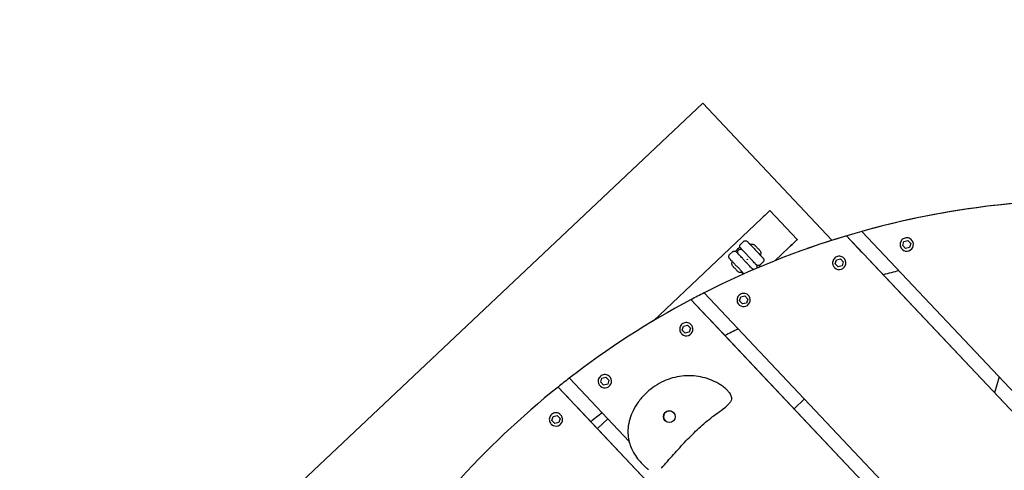
# Model space of a CAD drawing. Extents: x -171612754 to 1007835, y -47427495 to 12.
# Drawn here: x 989645 to 990683, y -97349 to -96875 of the extents above; entities that cross this region are included whole.
import ezdxf

# ---------------------------------------------------------------- set-up
doc = ezdxf.new("R2010")
doc.units = 0
doc.linetypes.add('DASH-6MM', pattern=[6, 4, -2])
doc.linetypes.add('DASHED2', pattern=[0.375, 0.25, -0.125])
doc.layers.get('0').update_dxf_attribs({"color": 252, "linetype": 'CONTINUOUS', "lineweight": 25})
doc.layers.get('Defpoints').update_dxf_attribs({"linetype": 'CONTINUOUS'})
doc.layers.add('ENG-DIMENSION', color=1, linetype='CONTINUOUS')
doc.layers.add('FALLZONE', color=1, linetype='DASHED2')
doc.layers.add('EQUIPMENT', color=4, linetype='CONTINUOUS', lineweight=25)
doc.styles.add('Entos Arial', font='arial.ttf')
doc.styles.add('MYRIAD', font='txt')
doc.dimstyles.new('Entos_DIM_50', dxfattribs={"dimscale": 50, "dimtxt": 1.8, "dimasz": 1.8, "dimexe": 0.9, "dimexo": 0.9, "dimgap": 0.7, "dimtad": 1, "dimrnd": 0.5, "dimdsep": 46, "dimtxsty": 'MYRIAD', "dimblk": 'ARCHTICK', "dimcen": 0, "dimazin": 2, "dimtfac": 1, "dimtmove": 0, "dimatfit": 3, "dimfxl": 1, "dimtolj": 1, "dimarcsym": 0})

# ---------------------------------------------------------------- blocks, each defined once
blk = doc.blocks.new('_ArchTick')
at = {"color": 0, "linetype": 'ByBlock', "const_width": 0.15}
blk.add_lwpolyline([(-0.5, -0.5), (0.5, 0.5)], dxfattribs=at)
blk = doc.blocks.new('*D1452')
at = {"layer": 'Defpoints', "color": 0, "transparency": 16777216}
for p in [(1007067.7, -93136.6), (1007067.7, -96853.2), (988374.2, -97964.3)]:
    blk.add_point(p, dxfattribs=at)
at = {"layer": 'ENG-DIMENSION', "color": 0, "lineweight": -2, "transparency": 16777216}
for p, q in [((988374.2, -97910.3), (988374.2, -93082.6)), ((1007067.7, -96799.2), (1007067.7, -93082.6)), ((988374.2, -93136.6), (1007067.7, -93136.6))]:
    blk.add_line(p, q, dxfattribs=at)
at = {"layer": 'ENG-DIMENSION', "color": 0, "lineweight": -2, "transparency": 16777216, "xscale": 108, "yscale": 108, "zscale": 108, "rotation": 180}
blk.add_blockref('_ArchTick', (988374.2, -93136.6), dxfattribs=at)
at = {"layer": 'ENG-DIMENSION', "color": 0, "lineweight": -2, "transparency": 16777216, "xscale": 108, "yscale": 108, "zscale": 108}
blk.add_blockref('_ArchTick', (1007067.7, -93136.6), dxfattribs=at)
at = {"layer": 'ENG-DIMENSION', "color": 0, "transparency": 16777216, "insert": (997721, -93039.4), "char_height": 108, "attachment_point": 5, "style": 'Entos Arial'}
blk.add_mtext('\\A1;18694', dxfattribs=at)
blk = doc.blocks.new('*D1453')
at = {"layer": 'Defpoints', "color": 0, "transparency": 16777216}
for p in [(997212.7, -93810.2), (987650.4, -104945.6), (996439.8, -104945.6)]:
    blk.add_point(p, dxfattribs=at)
at = {"layer": 'ENG-DIMENSION', "color": 0, "lineweight": -2, "transparency": 16777216}
for p, q in [((997158.7, -93810.2), (987596.4, -93810.2)), ((987650.4, -93810.2), (987650.4, -104945.6)), ((996385.8, -104945.6), (987596.4, -104945.6))]:
    blk.add_line(p, q, dxfattribs=at)
at = {"layer": 'ENG-DIMENSION', "color": 0, "lineweight": -2, "transparency": 16777216, "xscale": 108, "yscale": 108, "zscale": 108}
for p, rotation in [((987650.4, -93810.2), 90), ((987650.4, -104945.6), 270)]:
    blk.add_blockref('_ArchTick', p, dxfattribs=dict(at, rotation=rotation))
at = {"layer": 'ENG-DIMENSION', "color": 0, "transparency": 16777216, "insert": (987553.3, -99377.9), "char_height": 108, "attachment_point": 5, "rotation": 90, "style": 'Entos Arial'}
blk.add_mtext('\\A1;11136', dxfattribs=at)
blk = doc.blocks.new('*D1454')
at = {"layer": 'Defpoints', "color": 0, "transparency": 16777216}
for p in [(992999, -93973.1), (988110.9, -103178.9), (992999, -103178.9)]:
    blk.add_point(p, dxfattribs=at)
at = {"layer": 'ENG-DIMENSION', "color": 0, "lineweight": -2, "transparency": 16777216}
for p, q in [((992945, -93973.1), (988056.9, -93973.1)), ((988110.9, -93973.1), (988110.9, -103178.9)), ((992945, -103178.9), (988056.9, -103178.9))]:
    blk.add_line(p, q, dxfattribs=at)
at = {"layer": 'ENG-DIMENSION', "color": 0, "lineweight": -2, "transparency": 16777216, "xscale": 108, "yscale": 108, "zscale": 108}
for p, rotation in [((988110.9, -93973.1), 90), ((988110.9, -103178.9), 270)]:
    blk.add_blockref('_ArchTick', p, dxfattribs=dict(at, rotation=rotation))
at = {"layer": 'ENG-DIMENSION', "color": 0, "transparency": 16777216, "insert": (988013.7, -98576), "char_height": 108, "attachment_point": 5, "rotation": 90, "style": 'Entos Arial'}
blk.add_mtext('\\A1;9206', dxfattribs=at)

msp = doc.modelspace()

# ---------------------------------------------------------------- linework, layer by layer
at = {"layer": 'EQUIPMENT'}
for p, q in [((990365.1, -96962.3), (989782.7, -97510.8)), ((990365.1, -96962.3), (990365.1, -96962.3)), ((990501.1, -97106.7), (990365.1, -96962.3)), ((990501.1, -97106.7), (990365.1, -96962.3)), ((990464.5, -97106), (990435.6, -97075.5)), ((990435.6, -97075.5), (990435.6, -97075.5)), ((990426.9, -97083.7), (990312.6, -97191.7)), ((990532.5, -97097.4), (991073.9, -97669.8)), ((990404.9, -97110.7), (990407.8, -97107.9)), ((990464.5, -97106), (990464.5, -97106)), ((990516.3, -97102.1), (990516.3, -97102.1)), ((990532.7, -97119.4), (990516.3, -97102.1)), ((991063, -97680.2), (990516.3, -97102.1)), ((990575.6, -97112.1), (990576.8, -97107.9)), ((990575.6, -97112.1), (990576.8, -97107.9)), ((990576.8, -97107.9), (990581.1, -97106.9)), ((990576.8, -97107.9), (990581.1, -97106.9)), ((990576.8, -97107.9), (990576.8, -97107.9)), ((990581.1, -97106.9), (990584.1, -97110.1)), ((990584.4, -97105.8), (990584.4, -97105.8)), ((990403.8, -97116.3), (990403.8, -97116.3)), ((990440.9, -97128.3), (990455.8, -97114.2)), ((990440.9, -97128.3), (990455.8, -97114.2)), ((990575.3, -97116.4), (990575.3, -97116.4)), ((990578.6, -97115.3), (990575.6, -97112.1)), ((990575.6, -97112.1), (990575.6, -97112.1)), ((990578.6, -97115.3), (990575.6, -97112.1)), ((990582.9, -97114.3), (990578.6, -97115.3)), ((990584.1, -97110.1), (990582.9, -97114.3)), ((990393.3, -97121.7), (990396.2, -97118.9)), ((990410.7, -97129.9), (990408.7, -97127.8)), ((990504.5, -97131.5), (990505.7, -97127.3)), ((990504.5, -97131.5), (990505.7, -97127.3)), ((990505.7, -97127.3), (990510, -97126.3)), ((990505.7, -97127.3), (990510, -97126.3)), ((990505.7, -97127.3), (990505.7, -97127.3)), ((990510, -97126.3), (990513, -97129.4)), ((990513.3, -97125.2), (990513.3, -97125.2)), ((990850.9, -97455.9), (990538.5, -97125.5)), ((990425.5, -97132.5), (990428.4, -97129.7)), ((990504.2, -97135.7), (990504.2, -97135.7)), ((990507.5, -97134.7), (990504.5, -97131.5)), ((990504.5, -97131.5), (990504.5, -97131.5)), ((990507.5, -97134.7), (990504.5, -97131.5)), ((990511.7, -97133.6), (990507.5, -97134.7)), ((990513, -97129.4), (990511.7, -97133.6)), ((990352.7, -97169.2), (990352.6, -97169.2)), ((990943.1, -97793.5), (990352.6, -97169.2)), ((990367.6, -97185), (990352.7, -97169.2)), ((990366.5, -97162), (990954, -97783.2)), ((990403.8, -97170.5), (990405, -97166.3)), ((990403.8, -97170.5), (990405, -97166.3)), ((990405, -97166.3), (990409.3, -97165.3)), ((990405, -97166.3), (990409.3, -97165.3)), ((990405, -97166.3), (990405, -97166.3)), ((990409.3, -97165.3), (990412.3, -97168.5)), ((990412.3, -97168.5), (990411, -97172.7)), ((990412.6, -97164.2), (990412.6, -97164.2)), ((990403.5, -97174.8), (990403.5, -97174.8)), ((990406.8, -97173.7), (990403.8, -97170.5)), ((990403.8, -97170.5), (990403.8, -97170.5)), ((990406.8, -97173.7), (990403.8, -97170.5)), ((990411, -97172.7), (990406.8, -97173.7)), ((990731, -97569.3), (990373.3, -97191)), ((990343.4, -97201.3), (990344.6, -97197.1)), ((990343.4, -97201.3), (990344.6, -97197.1)), ((990346.4, -97204.4), (990343.4, -97201.3)), ((990343.4, -97201.3), (990343.4, -97201.3)), ((990346.4, -97204.4), (990343.4, -97201.3)), ((990344.6, -97197.1), (990348.9, -97196)), ((990344.6, -97197.1), (990348.9, -97196)), ((990344.6, -97197.1), (990344.6, -97197.1)), ((990348.9, -97196), (990351.9, -97199.2)), ((990351.9, -97199.2), (990350.6, -97203.4)), ((990352.2, -97194.9), (990352.2, -97194.9)), ((990343, -97205.5), (990343, -97205.5)), ((990350.6, -97203.4), (990346.4, -97204.4)), ((990224.4, -97251.8), (990287.3, -97318.4)), ((990257.5, -97256), (990258.7, -97251.8)), ((990257.5, -97256), (990258.7, -97251.8)), ((990258.7, -97251.8), (990263, -97250.8)), ((990258.7, -97251.8), (990263, -97250.8)), ((990258.7, -97251.8), (990258.7, -97251.8)), ((990263, -97250.8), (990266, -97254)), ((990266.3, -97249.7), (990266.3, -97249.7)), ((990677.3, -97250.5), (990672.5, -97267.3)), ((990212.5, -97261.1), (990212.5, -97261.1)), ((990226.9, -97276.3), (990212.5, -97261.1)), ((990783.3, -97864.7), (990212.5, -97261.1)), ((990257.2, -97260.3), (990257.2, -97260.3)), ((990260.5, -97259.2), (990257.5, -97256)), ((990257.5, -97256), (990257.5, -97256)), ((990260.5, -97259.2), (990257.5, -97256)), ((990264.8, -97258.2), (990260.5, -97259.2)), ((990266, -97254), (990264.8, -97258.2)), ((990388.9, -97262.7), (990388.9, -97262.7)), ((990461.2, -97283.9), (990472.1, -97273.6)), ((990461.2, -97283.9), (990472.1, -97273.6)), ((990611.2, -97682.7), (990232.6, -97282.3)), ((990206, -97296.2), (990207.3, -97292)), ((990206, -97296.2), (990207.3, -97292)), ((990207.3, -97292), (990211.5, -97291)), ((990207.3, -97292), (990211.5, -97291)), ((990207.3, -97292), (990207.3, -97292)), ((990211.5, -97291), (990214.6, -97294.1)), ((990214.6, -97294.1), (990213.3, -97298.3)), ((990214.9, -97289.9), (990214.9, -97289.9)), ((990253.9, -97304.9), (990264.8, -97294.6)), ((990253.9, -97304.9), (990264.8, -97294.6)), ((990205.7, -97300.4), (990205.7, -97300.4)), ((990209, -97299.4), (990206, -97296.2)), ((990206, -97296.2), (990206, -97296.2)), ((990209, -97299.4), (990206, -97296.2)), ((990213.3, -97298.3), (990209, -97299.4)), ((990305.4, -97346), (990305.4, -97346))]:
    msp.add_line(p, q, dxfattribs=at)
msp.add_circle((990329.8, -97292.3), 6.16, dxfattribs=at)
for centre, radius, start, end in [((990579.9, -97111.1), 7, 229.1169, 49.1169), ((990411.9, -97126.8), 15, 120.9551, 145.8094), ((990411.9, -97126.8), 15, 13.4113, 21.2729), ((990411.9, -97126.8), 15, 13.4256, 21.2628), ((990508.7, -97130.5), 7, 229.1169, 49.1169), ((990411.9, -97126.8), 15, 326.5385, 339.2339), ((990411.9, -97126.8), 15, 326.5373, 339.2261), ((990411.9, -97126.8), 15, 245.4972, 253.2709), ((990408, -97169.5), 7, 229.1169, 49.1169), ((990347.6, -97200.2), 7, 229.1169, 49.1169), ((990261.8, -97255), 7, 229.1169, 49.1169), ((990210.3, -97295.2), 7, 229.1169, 49.1169), ((990329.8, -97292.3), 6.16, 49.2331, 229.0008)]:
    msp.add_arc(centre, radius, start, end, dxfattribs=at)
for centre, major_axis, ratio, start_param, end_param in [((990426.9, -97083.7), (8.72, 8.24), 0.00003, 0.000062, 1.570859), ((990774.2, -97964.3), (-589.1, -680.4), 1, 3.926749, 4.127084), ((990774.2, -97964.3), (-589.1, -680.4), 1, 4.145837, 4.325334), ((990455.8, -97114.2), (8.72, 8.24), 0.00003, 4.712451, 6.283247), ((990455.8, -97114.2), (8.72, 8.24), 0.00003, 0.000062, 1.570859), ((990420.3, -97116.8), (-5.15, 5.45), 0.000062, 6.283169, 9.424794), ((990774.2, -97964.3), (-589.1, -680.4), 1, 4.342669, 4.512435), ((990774.2, -97964.3), (-589.1, -680.4), 1, 4.529172, 4.696032)]:
    msp.add_ellipse(centre, major_axis=major_axis, ratio=ratio, start_param=start_param, end_param=end_param, dxfattribs=at)
for points, knots in [([(991422.6, -97340.1), (991412.3, -97329.4), (991401.8, -97319), (991321, -97243), (991240.5, -97188.5), (991066.4, -97107.6), (990972.8, -97081.2), (990782.1, -97059.2), (990685, -97063.6), (990551.7, -97091.3), (990513, -97102.1), (990475.1, -97115.5)], [3.150576, 3.150576, 3.150576, 3.150576, 3.2, 3.2, 3.52, 3.52, 3.84, 3.84, 4.16, 4.16, 4.293736, 4.293736, 4.293736, 4.293736]), ([(990407.8, -97107.9), (990408.1, -97107.7), (990408.3, -97107.5), (990408.9, -97107.3), (990409.2, -97107.2), (990409.9, -97107.1), (990410.2, -97107.1), (990410.8, -97107.2), (990411.1, -97107.4), (990411.5, -97107.6), (990411.7, -97107.7), (990411.9, -97107.8), (990411.9, -97107.9), (990412, -97108), (990412, -97108), (990412, -97108), (990412, -97108), (990412, -97108), (990412, -97108), (990412, -97108), (990412, -97108), (990412.1, -97108), (990412.1, -97108), (990412.1, -97108), (990412.1, -97108), (990412.1, -97108.1), (990412.1, -97108.1), (990412.1, -97108.1), (990412.1, -97108.1), (990412.1, -97108.1), (990412.2, -97108.2), (990412.5, -97108.5), (990412.8, -97108.8), (990413.7, -97109.8), (990414.3, -97110.5), (990415.1, -97111.2), (990415.1, -97111.3), (990415.2, -97111.3)], [0, 0, 0, 0, 0.097288, 0.097288, 0.192818, 0.192818, 0.288411, 0.288411, 0.384002, 0.384002, 0.431332, 0.431332, 0.455094, 0.455094, 0.461165, 0.461165, 0.463638, 0.463638, 0.466072, 0.466072, 0.468502, 0.468502, 0.473355, 0.473355, 0.479679, 0.479679, 0.498634, 0.498634, 0.555486, 0.555486, 0.726438, 0.726438, 1.12062, 1.12062, 1.502906, 1.502906, 1.532798, 1.532798, 1.532798, 1.532798]), ([(990584.4, -97105.8), (990583.9, -97105.3), (990583.2, -97104.9), (990581.9, -97104.3), (990581.1, -97104.1), (990579.6, -97104), (990578.9, -97104.1), (990577.4, -97104.5), (990576.7, -97104.8), (990575.5, -97105.6), (990574.9, -97106.1), (990574, -97107.2), (990573.6, -97107.9), (990573.1, -97109.3), (990572.9, -97110), (990572.8, -97111.5), (990572.9, -97112.3), (990573.3, -97113.7), (990573.6, -97114.4), (990574.4, -97115.5), (990574.8, -97116), (990575.3, -97116.4)], [3.241379, 3.241379, 3.241379, 3.241379, 3.561379, 3.561379, 3.881379, 3.881379, 4.201379, 4.201379, 4.521379, 4.521379, 4.841379, 4.841379, 5.161379, 5.161379, 5.481379, 5.481379, 5.801379, 5.801379, 6.121379, 6.121379, 6.382972, 6.382972, 6.382972, 6.382972]), ([(990396.2, -97118.9), (990396.4, -97118.7), (990396.7, -97118.5), (990397.3, -97118.2), (990397.6, -97118.2), (990398.2, -97118.1), (990398.6, -97118.1), (990399.2, -97118.2), (990399.5, -97118.4), (990399.9, -97118.6), (990400, -97118.7), (990400.2, -97118.8), (990400.3, -97118.9), (990400.4, -97119), (990400.4, -97119), (990400.4, -97119), (990400.4, -97119), (990400.4, -97119), (990400.4, -97119), (990400.4, -97119), (990400.4, -97119), (990400.4, -97119), (990400.4, -97119), (990400.4, -97119), (990400.4, -97119), (990400.4, -97119), (990400.4, -97119), (990400.4, -97119), (990400.5, -97119.1), (990400.5, -97119.1), (990400.6, -97119.2), (990400.8, -97119.5), (990401.2, -97119.8), (990401.9, -97120.6), (990402.2, -97120.9), (990402.5, -97121.2)], [0, 0, 0, 0, 0.097288, 0.097288, 0.192818, 0.192818, 0.288411, 0.288411, 0.384002, 0.384002, 0.431332, 0.431332, 0.455094, 0.455094, 0.461165, 0.461165, 0.463638, 0.463638, 0.466072, 0.466072, 0.468502, 0.468502, 0.473355, 0.473355, 0.479679, 0.479679, 0.498634, 0.498634, 0.555486, 0.555486, 0.726438, 0.726438, 1.12062, 1.12062, 1.31784, 1.31784, 1.31784, 1.31784]), ([(990408.7, -97127.8), (990408, -97127.1), (990407.3, -97126.3), (990406.1, -97125), (990405.5, -97124.4), (990404.4, -97123.3), (990404, -97122.8), (990403.2, -97122), (990402.9, -97121.7), (990402.7, -97121.4), (990402.6, -97121.3), (990402.5, -97121.3), (990402.5, -97121.2), (990402.5, -97121.2), (990402.5, -97121.2), (990402.5, -97121.2), (990402.5, -97121.2), (990402.5, -97121.2), (990402.5, -97121.2), (990402.5, -97121.2), (990402.5, -97121.2), (990402.5, -97121.2), (990402.5, -97121.2), (990402.5, -97121.2), (990402.5, -97121.2), (990402.4, -97121.1), (990402.4, -97121.1), (990402.3, -97121), (990402.3, -97121), (990402.2, -97120.8), (990402.1, -97120.7), (990401.9, -97120.3), (990401.8, -97119.9), (990401.7, -97119.3), (990401.7, -97119), (990401.8, -97118.4), (990401.9, -97118.1), (990402.2, -97117.5), (990402.4, -97117.2), (990402.8, -97116.8), (990403.1, -97116.6), (990403.5, -97116.4), (990403.6, -97116.3), (990403.8, -97116.3)], [0, 0, 0, 0, 0.291874, 0.291874, 0.578477, 0.578477, 0.865274, 0.865274, 1.152083, 1.152083, 1.294174, 1.294174, 1.366406, 1.366406, 1.393474, 1.393474, 1.398552, 1.398552, 1.402373, 1.402373, 1.404183, 1.404183, 1.406004, 1.406004, 1.409703, 1.409703, 1.424291, 1.424291, 1.439436, 1.439436, 1.484985, 1.484985, 1.581465, 1.581465, 1.677021, 1.677021, 1.772613, 1.772613, 1.868204, 1.868204, 1.963794, 1.963794, 2.005042, 2.005042, 2.005042, 2.005042]), ([(990403.8, -97116.3), (990404.1, -97116.2), (990404.4, -97116.2), (990405, -97116.2), (990405.4, -97116.2), (990406, -97116.4), (990406.3, -97116.6), (990406.6, -97116.8), (990406.6, -97116.9), (990406.7, -97117), (990406.7, -97117), (990406.8, -97117), (990406.8, -97117), (990406.8, -97117)], [0, 0, 0, 0, 0.0972876, 0.0972876, 0.1928176, 0.1928176, 0.2884106, 0.2884106, 0.3120055, 0.3120055, 0.3208489, 0.3208489, 0.3269456, 0.3269456, 0.3269456, 0.3269456]), ([(990425.5, -97132.5), (990425.3, -97132.7), (990425, -97132.9), (990424.4, -97133.2), (990424.1, -97133.3), (990423.5, -97133.3), (990423.2, -97133.3), (990422.5, -97133.2), (990422.2, -97133.1), (990421.8, -97132.8), (990421.7, -97132.7), (990421.5, -97132.6), (990421.4, -97132.5), (990421.4, -97132.5), (990421.4, -97132.4), (990421.3, -97132.4), (990421.3, -97132.4), (990421.3, -97132.4), (990421.3, -97132.4), (990421.3, -97132.4), (990421.3, -97132.4), (990421.3, -97132.4), (990421.3, -97132.4), (990421.3, -97132.4), (990421.3, -97132.4), (990421.3, -97132.4), (990421.3, -97132.4), (990421.3, -97132.4), (990421.3, -97132.4), (990421.2, -97132.3), (990421.2, -97132.2), (990420.9, -97131.9), (990420.5, -97131.6), (990419.6, -97130.6), (990419, -97130), (990417.7, -97128.6), (990416.9, -97127.7), (990415.3, -97126), (990414.4, -97125.1), (990412.7, -97123.2), (990411.8, -97122.3), (990410.1, -97120.5), (990409.3, -97119.6), (990407.8, -97118.1), (990407.1, -97117.4), (990406, -97116.2), (990405.6, -97115.8), (990405, -97115.1), (990404.8, -97115), (990404.8, -97114.9), (990404.8, -97114.9), (990404.8, -97114.9), (990404.8, -97114.9), (990404.8, -97114.9), (990404.8, -97114.9), (990404.8, -97114.9), (990404.8, -97114.9), (990404.7, -97114.9), (990404.7, -97114.9), (990404.7, -97114.8), (990404.7, -97114.8), (990404.7, -97114.8), (990404.6, -97114.7), (990404.5, -97114.5), (990404.4, -97114.4), (990404.2, -97114), (990404.1, -97113.7), (990404, -97113), (990404, -97112.7), (990404.1, -97112.1), (990404.2, -97111.8), (990404.5, -97111.2), (990404.7, -97110.9), (990404.9, -97110.7)], [0, 0, 0, 0, 0.097288, 0.097288, 0.192818, 0.192818, 0.288411, 0.288411, 0.384002, 0.384002, 0.431332, 0.431332, 0.455094, 0.455094, 0.461165, 0.461165, 0.463638, 0.463638, 0.466072, 0.466072, 0.468502, 0.468502, 0.473355, 0.473355, 0.479679, 0.479679, 0.498634, 0.498634, 0.555486, 0.555486, 0.726438, 0.726438, 1.12062, 1.12062, 1.502906, 1.502906, 1.885322, 1.885322, 2.267704, 2.267704, 2.650081, 2.650081, 3.032457, 3.032457, 3.414836, 3.414836, 3.79723, 3.79723, 4.179637, 4.179637, 4.205191, 4.205191, 4.209535, 4.209535, 4.212637, 4.212637, 4.215072, 4.215072, 4.219945, 4.219945, 4.225329, 4.225329, 4.241478, 4.241478, 4.290034, 4.290034, 4.385448, 4.385448, 4.481037, 4.481037, 4.576628, 4.576628, 4.678021, 4.678021, 4.678021, 4.678021]), ([(990415.2, -97111.3), (990415.5, -97111.1), (990416, -97111), (990416.8, -97110.8), (990417.2, -97110.8), (990418.1, -97110.9), (990418.5, -97111.1), (990419.3, -97111.4), (990419.6, -97111.7), (990419.9, -97112), (990419.9, -97112), (990420, -97112), (990420, -97112.1), (990420, -97112.1), (990420, -97112.1), (990420, -97112.1), (990420, -97112.1), (990420, -97112.1), (990420, -97112.1), (990420, -97112.1), (990420, -97112.1), (990420, -97112.1), (990420, -97112.1), (990420.1, -97112.2), (990420.2, -97112.3), (990420.5, -97112.6), (990420.7, -97112.8), (990421.1, -97113.3), (990421.3, -97113.5), (990421.8, -97114), (990422.1, -97114.3), (990422.6, -97114.9), (990422.9, -97115.1), (990423.4, -97115.7), (990423.7, -97115.9), (990424.1, -97116.4), (990424.3, -97116.6), (990424.6, -97117), (990424.7, -97117.1), (990424.9, -97117.3), (990425, -97117.3), (990425, -97117.4), (990425, -97117.4), (990425, -97117.4), (990425, -97117.4), (990425, -97117.4), (990425, -97117.4), (990425, -97117.4), (990425, -97117.4), (990425, -97117.4), (990425.1, -97117.4), (990425.1, -97117.5), (990425.1, -97117.5), (990425.3, -97117.7), (990425.3, -97117.8), (990425.6, -97118.3), (990425.8, -97118.7), (990426, -97119.5), (990426.1, -97119.9), (990426, -97120.8), (990426, -97121.2), (990425.7, -97121.8), (990425.6, -97122), (990425.5, -97122.2)], [0, 0, 0, 0, 0.129717, 0.129717, 0.25709, 0.25709, 0.384547, 0.384547, 0.512003, 0.512003, 0.519243, 0.519243, 0.521823, 0.521823, 0.523451, 0.523451, 0.526733, 0.526733, 0.533154, 0.533154, 0.54849, 0.54849, 0.594572, 0.594572, 0.721695, 0.721695, 0.837354, 0.837354, 0.952984, 0.952984, 1.068579, 1.068579, 1.184166, 1.184166, 1.299752, 1.299752, 1.415343, 1.415343, 1.530954, 1.530954, 1.646553, 1.646553, 1.65018, 1.65018, 1.651791, 1.651791, 1.653419, 1.653419, 1.65671, 1.65671, 1.663138, 1.663138, 1.677178, 1.677178, 1.719336, 1.719336, 1.847127, 1.847127, 1.974565, 1.974565, 2.10202, 2.10202, 2.175438, 2.175438, 2.175438, 2.175438]), ([(990408.4, -97142), (990407.9, -97141.5), (990407.4, -97140.9), (990406.1, -97139.5), (990405.3, -97138.7), (990403.7, -97137), (990402.8, -97136.1), (990401, -97134.2), (990400.1, -97133.3), (990398.4, -97131.5), (990397.6, -97130.6), (990396.2, -97129.1), (990395.5, -97128.4), (990394.4, -97127.2), (990394, -97126.8), (990393.4, -97126.1), (990393.2, -97126), (990393.2, -97125.9), (990393.2, -97125.9), (990393.2, -97125.9), (990393.2, -97125.9), (990393.1, -97125.9), (990393.1, -97125.9), (990393.1, -97125.9), (990393.1, -97125.9), (990393.1, -97125.9), (990393.1, -97125.8), (990393.1, -97125.8), (990393.1, -97125.8), (990393, -97125.7), (990393, -97125.7), (990392.9, -97125.5), (990392.8, -97125.4), (990392.6, -97125), (990392.4, -97124.7), (990392.3, -97124), (990392.3, -97123.7), (990392.4, -97123.1), (990392.5, -97122.8), (990392.8, -97122.2), (990393, -97121.9), (990393.3, -97121.7)], [1.134913, 1.134913, 1.134913, 1.134913, 1.502906, 1.502906, 1.885322, 1.885322, 2.267704, 2.267704, 2.650081, 2.650081, 3.032457, 3.032457, 3.414836, 3.414836, 3.79723, 3.79723, 4.179637, 4.179637, 4.205191, 4.205191, 4.209535, 4.209535, 4.212637, 4.212637, 4.215072, 4.215072, 4.219945, 4.219945, 4.225329, 4.225329, 4.241478, 4.241478, 4.290034, 4.290034, 4.385448, 4.385448, 4.481037, 4.481037, 4.576628, 4.576628, 4.678021, 4.678021, 4.678021, 4.678021]), ([(990411.9, -97126.7), (990411.9, -97126.7), (990411.9, -97126.7), (990411.8, -97126.7), (990411.8, -97126.7), (990411.8, -97126.7), (990411.8, -97126.7), (990411.8, -97126.8), (990411.8, -97126.8), (990411.8, -97126.8), (990411.8, -97126.8), (990411.8, -97126.8), (990411.8, -97126.9), (990411.8, -97126.9), (990411.8, -97126.9), (990411.9, -97126.9), (990411.9, -97126.9), (990411.9, -97126.9), (990411.9, -97126.9), (990411.9, -97126.9)], [0.01080407, 0.01080407, 0.01080407, 0.01080407, 0.0113015, 0.0113015, 0.01506866, 0.01506866, 0.01883583, 0.01883583, 0.022603, 0.022603, 0.02637016, 0.02637016, 0.03013733, 0.03013733, 0.0339045, 0.0339045, 0.03767166, 0.03767166, 0.04090239, 0.04090239, 0.04090239, 0.04090239]), ([(990412, -97126.9), (990412, -97126.9), (990411.9, -97126.9), (990411.9, -97126.9), (990411.9, -97126.9), (990411.9, -97126.9), (990411.9, -97126.9), (990411.8, -97126.9), (990411.8, -97126.9), (990411.8, -97126.9), (990411.8, -97126.8), (990411.8, -97126.8), (990411.8, -97126.8), (990411.8, -97126.8), (990411.8, -97126.8), (990411.8, -97126.7), (990411.8, -97126.7), (990411.8, -97126.7)], [0.01506866, 0.01506866, 0.01506866, 0.01506866, 0.01883583, 0.01883583, 0.022603, 0.022603, 0.02637016, 0.02637016, 0.03013733, 0.03013733, 0.0339045, 0.0339045, 0.03767166, 0.03767166, 0.04143883, 0.04143883, 0.04520599, 0.04520599, 0.04520599, 0.04520599]), ([(990411.8, -97126.7), (990411.8, -97126.7), (990411.8, -97126.7), (990411.9, -97126.7), (990411.9, -97126.7), (990411.9, -97126.7), (990411.9, -97126.7), (990411.9, -97126.7), (990412, -97126.7), (990412, -97126.7), (990412, -97126.7), (990412, -97126.7), (990412, -97126.8), (990412, -97126.8), (990412, -97126.8), (990412, -97126.8), (990412, -97126.9), (990412, -97126.9), (990412, -97126.9)], [0.04520599, 0.04520599, 0.04520599, 0.04520599, 0.04897316, 0.04897316, 0.05274033, 0.05274033, 0.05650749, 0.05650749, 0.06027466, 0.06027466, 0.06027466, 0.06404183, 0.06404183, 0.06780899, 0.06780899, 0.07157616, 0.07157616, 0.07534332, 0.07534332, 0.07534332, 0.07534332]), ([(990425.5, -97122.2), (990425.9, -97122.7), (990426.4, -97123.2), (990427.3, -97124.2), (990427.8, -97124.7), (990428.4, -97125.3), (990428.5, -97125.5), (990428.6, -97125.5), (990428.6, -97125.5), (990428.6, -97125.5), (990428.6, -97125.5), (990428.6, -97125.5), (990428.6, -97125.5), (990428.6, -97125.5), (990428.6, -97125.5), (990428.6, -97125.6), (990428.6, -97125.6), (990428.6, -97125.6), (990428.7, -97125.6), (990428.7, -97125.7), (990428.7, -97125.7), (990428.9, -97125.9), (990429, -97126), (990429.2, -97126.4), (990429.3, -97126.8), (990429.4, -97127.4), (990429.4, -97127.7), (990429.3, -97128.3), (990429.2, -97128.6), (990428.9, -97129.2), (990428.7, -97129.5), (990428.4, -97129.7)], [3.146201, 3.146201, 3.146201, 3.146201, 3.414836, 3.414836, 3.79723, 3.79723, 4.179637, 4.179637, 4.205191, 4.205191, 4.209535, 4.209535, 4.212637, 4.212637, 4.215072, 4.215072, 4.219945, 4.219945, 4.225329, 4.225329, 4.241478, 4.241478, 4.290034, 4.290034, 4.385448, 4.385448, 4.481037, 4.481037, 4.576628, 4.576628, 4.678021, 4.678021, 4.678021, 4.678021]), ([(990513.3, -97125.2), (990512.7, -97124.7), (990512.1, -97124.3), (990510.7, -97123.7), (990510, -97123.5), (990508.5, -97123.4), (990507.7, -97123.5), (990506.3, -97123.9), (990505.6, -97124.1), (990504.3, -97125), (990503.8, -97125.5), (990502.8, -97126.6), (990502.5, -97127.3), (990501.9, -97128.7), (990501.8, -97129.4), (990501.7, -97130.9), (990501.8, -97131.6), (990502.2, -97133.1), (990502.5, -97133.8), (990503.3, -97134.9), (990503.7, -97135.3), (990504.2, -97135.7)], [3.241379, 3.241379, 3.241379, 3.241379, 3.561379, 3.561379, 3.881379, 3.881379, 4.201379, 4.201379, 4.521379, 4.521379, 4.841379, 4.841379, 5.161379, 5.161379, 5.481379, 5.481379, 5.801379, 5.801379, 6.121379, 6.121379, 6.382972, 6.382972, 6.382972, 6.382972]), ([(990406.6, -97140.1), (990406.2, -97140.3), (990405.8, -97140.4), (990404.9, -97140.6), (990404.5, -97140.6), (990403.6, -97140.5), (990403.2, -97140.4), (990402.5, -97140), (990402.1, -97139.7), (990401.8, -97139.4), (990401.8, -97139.4), (990401.8, -97139.4), (990401.8, -97139.4), (990401.7, -97139.4), (990401.7, -97139.3), (990401.7, -97139.3), (990401.7, -97139.3), (990401.7, -97139.3), (990401.7, -97139.3), (990401.7, -97139.3), (990401.7, -97139.3), (990401.7, -97139.3), (990401.7, -97139.3), (990401.6, -97139.2), (990401.5, -97139.1), (990401.2, -97138.8), (990401, -97138.6), (990400.6, -97138.2), (990400.4, -97137.9), (990399.9, -97137.4), (990399.6, -97137.1), (990399.1, -97136.6), (990398.8, -97136.3), (990398.3, -97135.7), (990398.1, -97135.5), (990397.6, -97135), (990397.4, -97134.8), (990397.1, -97134.4), (990397, -97134.3), (990396.8, -97134.1), (990396.8, -97134.1), (990396.7, -97134), (990396.7, -97134), (990396.7, -97134), (990396.7, -97134), (990396.7, -97134), (990396.7, -97134), (990396.7, -97134), (990396.7, -97134), (990396.7, -97134), (990396.7, -97134), (990396.6, -97133.9), (990396.6, -97133.9), (990396.5, -97133.7), (990396.4, -97133.6), (990396.1, -97133.2), (990395.9, -97132.8), (990395.7, -97131.9), (990395.6, -97131.5), (990395.7, -97130.7), (990395.8, -97130.2), (990396, -97129.6), (990396.1, -97129.4), (990396.3, -97129.2)], [0.00006, 0.00006, 0.00006, 0.00006, 0.129717, 0.129717, 0.25709, 0.25709, 0.384547, 0.384547, 0.512003, 0.512003, 0.519243, 0.519243, 0.521823, 0.521823, 0.523451, 0.523451, 0.526733, 0.526733, 0.533154, 0.533154, 0.54849, 0.54849, 0.594572, 0.594572, 0.721695, 0.721695, 0.837354, 0.837354, 0.952984, 0.952984, 1.068579, 1.068579, 1.184166, 1.184166, 1.299752, 1.299752, 1.415343, 1.415343, 1.530954, 1.530954, 1.646553, 1.646553, 1.65018, 1.65018, 1.651791, 1.651791, 1.653419, 1.653419, 1.65671, 1.65671, 1.663138, 1.663138, 1.677178, 1.677178, 1.719336, 1.719336, 1.847127, 1.847127, 1.974565, 1.974565, 2.10202, 2.10202, 2.175378, 2.175378, 2.175378, 2.175378]), ([(990418.9, -97137.4), (990418.6, -97137.4), (990418.4, -97137.3), (990417.8, -97137.2), (990417.5, -97137), (990417.2, -97136.8), (990417.1, -97136.7), (990417.1, -97136.6), (990417, -97136.6), (990417, -97136.6), (990417, -97136.6), (990417, -97136.5), (990417, -97136.5), (990417, -97136.5), (990417, -97136.5), (990416.9, -97136.5), (990416.9, -97136.5), (990416.9, -97136.5), (990416.9, -97136.5), (990416.9, -97136.5), (990416.9, -97136.5), (990416.9, -97136.5), (990416.9, -97136.5), (990416.9, -97136.5), (990416.9, -97136.5), (990416.9, -97136.4), (990416.8, -97136.4), (990416.6, -97136.1), (990416.3, -97135.8), (990415.6, -97135.1), (990415.2, -97134.6), (990414.1, -97133.5), (990413.6, -97132.9), (990412.3, -97131.6), (990411.7, -97130.9), (990410.9, -97130.1), (990410.8, -97130), (990410.7, -97129.9)], [0.114666, 0.114666, 0.114666, 0.114666, 0.192818, 0.192818, 0.288411, 0.288411, 0.312006, 0.312006, 0.320849, 0.320849, 0.327492, 0.327492, 0.330679, 0.330679, 0.331884, 0.331884, 0.334334, 0.334334, 0.339221, 0.339221, 0.344297, 0.344297, 0.359515, 0.359515, 0.40516, 0.40516, 0.542459, 0.542459, 0.838235, 0.838235, 1.124981, 1.124981, 1.411801, 1.411801, 1.698592, 1.698592, 1.737408, 1.737408, 1.737408, 1.737408]), ([(990416.9, -97136.5), (990416.9, -97136.5), (990416.9, -97136.5), (990416.9, -97136.5), (990416.9, -97136.5), (990416.9, -97136.5), (990416.9, -97136.5), (990417, -97136.5), (990417, -97136.5), (990417, -97136.6), (990417, -97136.6), (990417, -97136.6), (990417, -97136.6), (990417.1, -97136.7), (990417.1, -97136.7), (990417.2, -97136.9), (990417.3, -97137), (990417.5, -97137.4), (990417.6, -97137.7), (990417.7, -97137.9)], [4.1922922, 4.1922922, 4.1922922, 4.1922922, 4.2051909, 4.2051909, 4.209535, 4.209535, 4.2126366, 4.2126366, 4.2150717, 4.2150717, 4.2199445, 4.2199445, 4.2253294, 4.2253294, 4.2414783, 4.2414783, 4.2900342, 4.2900342, 4.3736413, 4.3736413, 4.3736413, 4.3736413]), ([(990421.3, -97132.4), (990421.3, -97132.4), (990421.3, -97132.4), (990421.4, -97132.5), (990421.4, -97132.5), (990421.5, -97132.6), (990421.5, -97132.6), (990421.6, -97132.8), (990421.7, -97132.9), (990421.9, -97133.3), (990422, -97133.6), (990422.1, -97134.3), (990422.1, -97134.6), (990422, -97135.2), (990421.9, -97135.5), (990421.7, -97136), (990421.6, -97136.2), (990421.4, -97136.3)], [1.4062468, 1.4062468, 1.4062468, 1.4062468, 1.4097027, 1.4097027, 1.4242909, 1.4242909, 1.4394361, 1.4394361, 1.4849855, 1.4849855, 1.581465, 1.581465, 1.6770205, 1.6770205, 1.7726127, 1.7726127, 1.8334667, 1.8334667, 1.8334667, 1.8334667]), ([(990412.6, -97164.2), (990412.1, -97163.7), (990411.4, -97163.3), (990410, -97162.8), (990409.3, -97162.6), (990407.8, -97162.5), (990407.1, -97162.5), (990405.6, -97162.9), (990404.9, -97163.2), (990403.6, -97164), (990403.1, -97164.5), (990402.1, -97165.7), (990401.8, -97166.3), (990401.2, -97167.7), (990401.1, -97168.5), (990401, -97170), (990401.1, -97170.7), (990401.5, -97172.1), (990401.8, -97172.8), (990402.6, -97173.9), (990403, -97174.4), (990403.5, -97174.8)], [3.241379, 3.241379, 3.241379, 3.241379, 3.561379, 3.561379, 3.881379, 3.881379, 4.201379, 4.201379, 4.521379, 4.521379, 4.841379, 4.841379, 5.161379, 5.161379, 5.481379, 5.481379, 5.801379, 5.801379, 6.121379, 6.121379, 6.382972, 6.382972, 6.382972, 6.382972]), ([(990352.2, -97194.9), (990351.6, -97194.5), (990351, -97194.1), (990349.6, -97193.5), (990348.9, -97193.3), (990347.4, -97193.2), (990346.6, -97193.3), (990345.2, -97193.6), (990344.5, -97193.9), (990343.2, -97194.7), (990342.7, -97195.2), (990341.7, -97196.4), (990341.4, -97197), (990340.8, -97198.4), (990340.7, -97199.2), (990340.6, -97200.7), (990340.7, -97201.4), (990341.1, -97202.9), (990341.4, -97203.5), (990342.2, -97204.7), (990342.6, -97205.1), (990343, -97205.5)], [3.241379, 3.241379, 3.241379, 3.241379, 3.561379, 3.561379, 3.881379, 3.881379, 4.201379, 4.201379, 4.521379, 4.521379, 4.841379, 4.841379, 5.161379, 5.161379, 5.481379, 5.481379, 5.801379, 5.801379, 6.121379, 6.121379, 6.382972, 6.382972, 6.382972, 6.382972]), ([(990266.3, -97249.7), (990265.8, -97249.2), (990265.1, -97248.8), (990263.8, -97248.2), (990263, -97248), (990261.5, -97247.9), (990260.8, -97248), (990259.3, -97248.4), (990258.6, -97248.7), (990257.4, -97249.5), (990256.8, -97250), (990255.9, -97251.1), (990255.5, -97251.8), (990254.9, -97253.2), (990254.8, -97253.9), (990254.7, -97255.4), (990254.8, -97256.2), (990255.2, -97257.6), (990255.5, -97258.3), (990256.3, -97259.4), (990256.7, -97259.9), (990257.2, -97260.3)], [3.241379, 3.241379, 3.241379, 3.241379, 3.561379, 3.561379, 3.881379, 3.881379, 4.201379, 4.201379, 4.521379, 4.521379, 4.841379, 4.841379, 5.161379, 5.161379, 5.481379, 5.481379, 5.801379, 5.801379, 6.121379, 6.121379, 6.382972, 6.382972, 6.382972, 6.382972]), ([(990378.6, -97255.9), (990372.9, -97253), (990366.7, -97251), (990353.8, -97248.9), (990347.1, -97248.9), (990334, -97251), (990327.5, -97253.1), (990315.2, -97259.3), (990309.3, -97263.5), (990301.7, -97271.1), (990299.2, -97273.9), (990295, -97279.8), (990293.1, -97282.8), (990288.8, -97291.6), (990286.8, -97297.8), (990285.9, -97309.3), (990286.3, -97314.3), (990288.7, -97323.6), (990290.6, -97327.8), (990295.7, -97336.2), (990299.2, -97340.2), (990303.7, -97344.5), (990304.6, -97345.3), (990305.4, -97346)], [0, 0, 0, 0, 1.615321, 1.615321, 3.280947, 3.280947, 4.984373, 4.984373, 6.807216, 6.807216, 7.755514, 7.755514, 8.645738, 8.645738, 10.202175, 10.202175, 11.33977, 11.33977, 12.409559, 12.409559, 13.728783, 13.728783, 14.018578, 14.018578, 14.018578, 14.018578]), ([(990388.9, -97262.7), (990388.2, -97262.1), (990387.5, -97261.6), (990386.2, -97260.5), (990385.5, -97260.1), (990384.1, -97259.1), (990383.5, -97258.7), (990382.1, -97257.9), (990381.4, -97257.5), (990380, -97256.7), (990379.3, -97256.3), (990378.6, -97255.9)], [0.4586087, 0.4586087, 0.4586087, 0.4586087, 0.6569947, 0.6569947, 0.8553806, 0.8553806, 1.0537665, 1.0537665, 1.2521524, 1.2521524, 1.4505384, 1.4505384, 1.4505384, 1.4505384]), ([(990388.9, -97262.7), (990389.1, -97262.9), (990389.3, -97263.1), (990389.7, -97263.5), (990390, -97263.7), (990390.4, -97264.1), (990390.6, -97264.3), (990391.1, -97264.8), (990391.3, -97265), (990391.8, -97265.5), (990392, -97265.8), (990392.2, -97266.1)], [-0.4579031, -0.4579031, -0.4579031, -0.4579031, -0.3952425, -0.3952425, -0.3325819, -0.3325819, -0.2699213, -0.2699213, -0.2072607, -0.2072607, -0.1446001, -0.1446001, -0.1446001, -0.1446001]), ([(990392.2, -97266.1), (990393.4, -97267.5), (990394.2, -97268.9), (990394.7, -97270.2), (990395.2, -97271.5), (990395.4, -97272.8), (990395.1, -97274), (990395, -97274.8), (990394.7, -97275.7), (990394.2, -97276.5), (990393.5, -97277.6), (990392.6, -97278.7), (990391.4, -97279.8)], [-1, -1, -1, -1, -0.726719, -0.726719, -0.726719, -0.446679, -0.446679, -0.446679, -0.256144, -0.256144, -0.256144, 0, 0, 0, 0]), ([(990321.4, -97346.6), (990325.6, -97341.7), (990329.9, -97336.9), (990338.5, -97327.3), (990342.8, -97322.5), (990351.8, -97313.2), (990356.3, -97308.7), (990365.6, -97300.2), (990370.3, -97296.1), (990380.1, -97288.4), (990383.9, -97286.8), (990391.4, -97279.8)], [0.91883, 0.91883, 0.91883, 0.91883, 2.877151, 2.877151, 4.835472, 4.835472, 6.793793, 6.793793, 8.752114, 8.752114, 10.710435, 10.710435, 10.710435, 10.710435]), ([(990214.9, -97289.9), (990214.3, -97289.4), (990213.7, -97289), (990212.3, -97288.4), (990211.6, -97288.2), (990210.1, -97288.1), (990209.3, -97288.2), (990207.9, -97288.6), (990207.2, -97288.8), (990205.9, -97289.7), (990205.3, -97290.2), (990204.4, -97291.3), (990204, -97292), (990203.5, -97293.4), (990203.3, -97294.1), (990203.3, -97295.6), (990203.4, -97296.3), (990203.8, -97297.8), (990204.1, -97298.5), (990204.8, -97299.6), (990205.3, -97300), (990205.7, -97300.4)], [3.241379, 3.241379, 3.241379, 3.241379, 3.561379, 3.561379, 3.881379, 3.881379, 4.201379, 4.201379, 4.521379, 4.521379, 4.841379, 4.841379, 5.161379, 5.161379, 5.481379, 5.481379, 5.801379, 5.801379, 6.121379, 6.121379, 6.382972, 6.382972, 6.382972, 6.382972]), ([(990305.4, -97346), (990305.6, -97346.1), (990305.7, -97346.2), (990306, -97346.5), (990306.1, -97346.6), (990306.4, -97346.8), (990306.6, -97347), (990306.9, -97347.2), (990307, -97347.3), (990307.3, -97347.6), (990307.4, -97347.7), (990307.6, -97347.8)], [14.0185779, 14.0185779, 14.0185779, 14.0185779, 14.0680887, 14.0680887, 14.1175996, 14.1175996, 14.1671104, 14.1671104, 14.2166212, 14.2166212, 14.2661321, 14.2661321, 14.2661321, 14.2661321])]:
    msp.add_open_spline(points, degree=3, knots=knots, dxfattribs=at)
for points in [[(990571.7, -97138.8), (990566.1, -97140.1), (990560.6, -97141.6), (990555, -97143)], [(990366.5, -97162), (990361.9, -97164.3), (990357.2, -97166.7), (990352.6, -97169.2)], [(990402.4, -97199.9), (990397.7, -97202.2), (990393, -97204.6), (990388.4, -97206.9)], [(990224.4, -97251.8), (990220.4, -97254.9), (990216.4, -97258), (990212.5, -97261.1)], [(990258.9, -97288.3), (990254.9, -97291.4), (990250.9, -97294.5), (990247, -97297.6)]]:
    msp.add_open_spline(points, degree=3, dxfattribs=at)
at = {"layer": 'FALLZONE', "linetype": 'DASH-6MM', "ltscale": 25}
msp.add_arc((990774.3, -97964.3), 2400.1, 82.3291, 302.0799, dxfattribs=at)

# ---------------------------------------------------------------- dimensions: what is measured, and where the dimension line sits
at = {"layer": 'ENG-DIMENSION', "color": 1}
dim = msp.add_linear_dim(base=(1007067.744, -93136.5735), p1=(988374.2458, -97964.2742), p2=(1007067.744, -96853.1674), dimstyle='Entos_DIM_50', override={"dimscale": 60, "dimdec": 0, "dimrnd": 0.7, "dimtxsty": 'Entos Arial'}, dxfattribs=at)
dim.commit()
dim.dimension.update_dxf_attribs({"geometry": '*D1452', "text_midpoint": (997720.9949, -93039.4316)})
for base, p1, p2, picture, middle in [((987650.4, -104945.6), (997212.7, -93810.2), (996439.8, -104945.6), '*D1453', (987553.3, -99377.9)), ((988110.9, -103178.9), (992999, -93973.1), (992999, -103178.9), '*D1454', (988013.7, -98576))]:
    dim = msp.add_linear_dim(base=base, p1=p1, p2=p2, angle=90, dimstyle='Entos_DIM_50', override={"dimscale": 60, "dimdec": 0, "dimrnd": 0.7, "dimtxsty": 'Entos Arial'}, dxfattribs=at)
    dim.commit()
    dim.dimension.update_dxf_attribs({"geometry": picture, "text_midpoint": middle})

doc.saveas('drawing.dxf')
